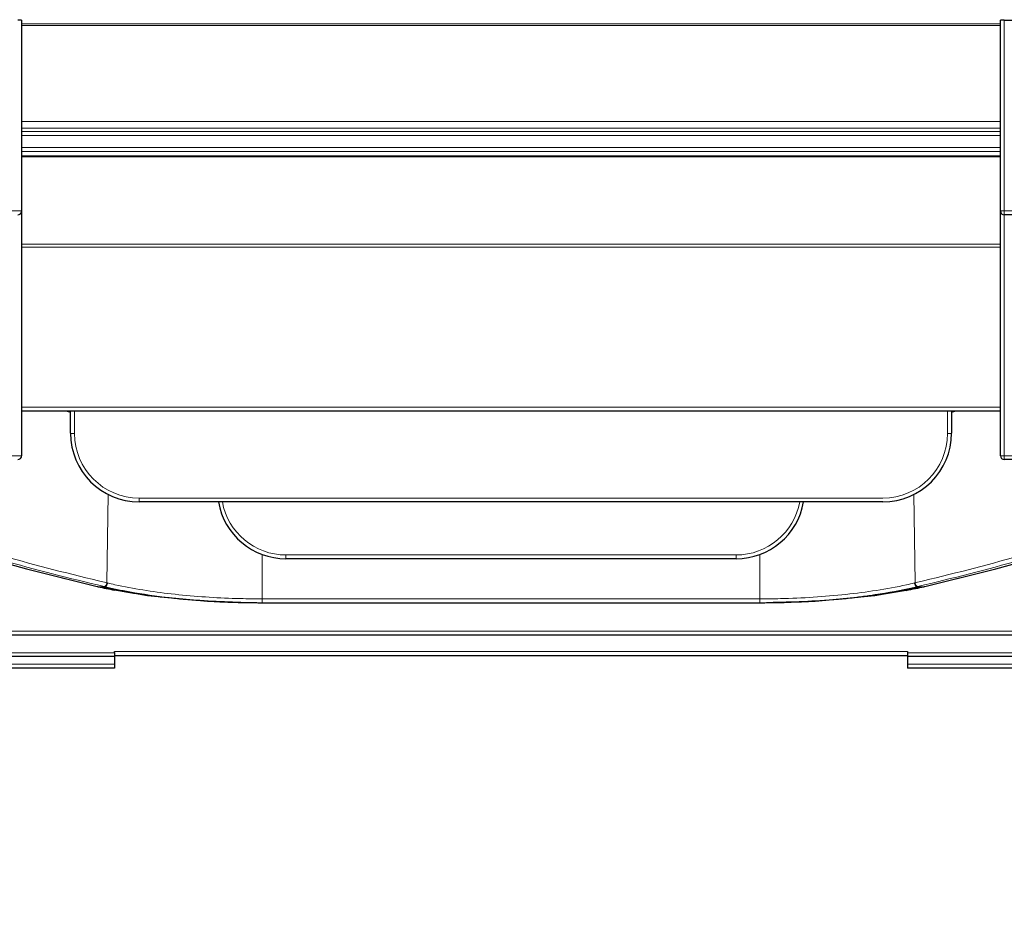
# Model space of a CAD drawing. Units: millimetres. Extents: x -9622 to -8435, y 1240 to 2058.
# Drawn here: x -9322 to -9221, y 1531 to 1624 of the extents above; entities that cross this region are included whole.
import ezdxf

# ---------------------------------------------------------------- set-up
doc = ezdxf.new("R2010")
doc.units = ezdxf.units.MM
for name, color, linetype, lineweight in [('가는선', 4, 'Continuous', 9), ('외형선', 7, 'Continuous', 25), ('치수선', 2, 'Continuous', 13)]:
    doc.layers.add(name, color=color, linetype=linetype, lineweight=lineweight)
doc.styles.get("Standard").update_dxf_attribs({"font": 'BareunDotumPro1.ttf'})
doc.dimstyles.new('외형도 도면', dxfattribs={"dimscale": 9, "dimtxt": 1, "dimasz": 1, "dimexe": 0.5, "dimexo": 0.5, "dimgap": 0.5, "dimtad": 1, "dimdsep": 46, "dimtxsty": 'Standard', "dimcen": 0, "dimclrd": 256, "dimclre": 256, "dimclrt": 256, "dimazin": 2, "dimtfac": 1, "dimtix": 1, "dimtmove": 0, "dimatfit": 3, "dimfxl": 1, "dimarcsym": 0})

# ---------------------------------------------------------------- blocks, each defined once
blk = doc.blocks.new('*D540')
at = {"layer": 'Defpoints', "color": 0}
for p in [(-9013.52, 1670.89), (-9486.02, 1591.12), (-9013.52, 1487.68)]:
    blk.add_point(p, dxfattribs=at)
at = {"layer": '치수선', "lineweight": -2, "ltscale": 0.05}
for p, q in [((-9013.52, 1666.39), (-9013.52, 1483.18)), ((-9486.02, 1586.62), (-9486.02, 1483.18)), ((-9477.02, 1487.68), (-9022.52, 1487.68))]:
    blk.add_line(p, q, dxfattribs=at)
at = {"layer": '치수선'}
for points in [[(-9477.02, 1489.18), (-9477.02, 1486.18), (-9486.02, 1487.68)], [(-9022.52, 1486.18), (-9022.52, 1489.18), (-9013.52, 1487.68)]]:
    blk.add_solid(points, dxfattribs=at)
at = {"layer": '치수선', "insert": (-9249.77, 1496.97), "char_height": 9, "attachment_point": 5}
blk.add_mtext('473', dxfattribs=at)

msp = doc.modelspace()

# ---------------------------------------------------------------- linework, layer by layer
at = {"layer": '가는선', "linetype": 'Continuous'}
for p, q in [((-9221.119, 1578.892), (-9221.119, 1623.779)), ((-9321.519, 1623.411), (-9221.519, 1623.411)), ((-9321.519, 1623.237), (-9221.519, 1623.237)), ((-9221.519, 1613.421), (-9321.519, 1613.421)), ((-9221.519, 1612.761), (-9321.519, 1612.761)), ((-9321.519, 1612.402), (-9221.519, 1612.402)), ((-9321.519, 1612.002), (-9221.519, 1612.002)), ((-9221.519, 1610.781), (-9321.519, 1610.781)), ((-9221.519, 1610.381), (-9321.519, 1610.381)), ((-9321.519, 1609.937), (-9221.519, 1609.937)), ((-9321.519, 1609.81), (-9221.519, 1609.81)), ((-9321.519, 1604.292), (-9351.519, 1604.292)), ((-9191.519, 1604.292), (-9221.519, 1604.292)), ((-9221.519, 1600.891), (-9321.519, 1600.891)), ((-9221.519, 1600.598), (-9321.519, 1600.598)), ((-9321.519, 1584.266), (-9221.519, 1584.266)), ((-9316.52, 1583.694), (-9317.107, 1583.871)), ((-9316.119, 1581.569), (-9316.119, 1583.877)), ((-9226.919, 1583.877), (-9226.919, 1581.569)), ((-9225.93, 1583.872), (-9226.519, 1583.694)), ((-9321.519, 1579.292), (-9351.519, 1579.292)), ((-9191.519, 1579.292), (-9221.519, 1579.292)), ((-9312.803, 1566.307), (-9312.677, 1575.376)), ((-9233.519, 1574.969), (-9309.519, 1574.969)), ((-9309.519, 1574.58), (-9309.519, 1574.969)), ((-9230.236, 1566.307), (-9230.361, 1575.375)), ((-9296.933, 1569.242), (-9296.933, 1564.279)), ((-9248.519, 1569.156), (-9294.519, 1569.156)), ((-9294.519, 1568.767), (-9294.519, 1569.156)), ((-9248.519, 1568.767), (-9248.519, 1569.156)), ((-9246.105, 1569.242), (-9246.105, 1564.279)), ((-9313.652, 1566.51), (-9312.908, 1566.332)), ((-9230.13, 1566.332), (-9229.386, 1566.51)), ((-9313.799, 1565.928), (-9313.774, 1565.925)), ((-9313.72, 1565.913), (-9313.774, 1565.925)), ((-9313.758, 1566.087), (-9313.081, 1565.925)), ((-9313.757, 1565.919), (-9313.733, 1565.916)), ((-9313.015, 1565.91), (-9313.72, 1565.913)), ((-9313.081, 1565.925), (-9313.015, 1565.91)), ((-9312.908, 1566.332), (-9312.803, 1566.307)), ((-9312.803, 1566.307), (-9312.738, 1566.292)), ((-9230.301, 1566.292), (-9230.236, 1566.307)), ((-9230.236, 1566.307), (-9230.13, 1566.332)), ((-9230.024, 1565.91), (-9229.957, 1565.925)), ((-9230.024, 1565.91), (-9229.332, 1565.91)), ((-9229.957, 1565.925), (-9229.28, 1566.087)), ((-9229.265, 1565.925), (-9229.318, 1565.913)), ((-9229.282, 1565.918), (-9229.306, 1565.915)), ((-9229.24, 1565.928), (-9229.265, 1565.925)), ((-9296.933, 1564.669), (-9246.105, 1564.669)), ((-9363.756, 1561.367), (-9179.282, 1561.367)), ((-9363.327, 1559.161), (-9312.019, 1559.161)), ((-9312.019, 1559.281), (-9231.019, 1559.281)), ((-9231.019, 1559.161), (-9179.711, 1559.161)), ((-9337.412, 1557.995), (-9312.019, 1557.995)), ((-9231.019, 1557.995), (-9205.626, 1557.995))]:
    msp.add_line(p, q, dxfattribs=at)
for centre, radius, start, end in [((-9309.519, 1581.569), 6.6, 180.00001, 269.99999), ((-9233.519, 1581.569), 6.6, 270.00001, 359.99999), ((-9294.519, 1575.756), 6.6, 190.34327, 269.9992), ((-9248.519, 1575.756), 6.6, 270.00075, 349.65623), ((-9246.65, 1850.606), 292.487, 252.45392, 256.73276), ((-9248.239, 1839.967), 281.608, 252.128, 256.54615), ((-9248.053, 1839.981), 281.229, 252.12767, 256.51095), ((-9296.071, 1843.849), 285.243, 283.51991, 287.84147), ((-9295.892, 1843.862), 285.65, 283.48513, 287.84073), ((-9295.369, 1846.907), 288.653, 283.23882, 287.57451), ((-9302.265, 1610.426), 45.36, 256.65158, 257.6285), ((-9240.807, 1610.574), 45.512, 282.3032, 283.34705), ((-9296.964, 1651.608), 86.939, 267.99221, 268.73863), ((-9296.939, 1652.695), 88.026, 268.73801, 269.40669), ((-9296.933, 1653.157), 88.488, 269.40638, 270.00013), ((-9246.105, 1653.147), 88.478, 269.99979, 270.65769), ((-9246.098, 1652.568), 87.9, 270.65735, 271.37144)]:
    msp.add_arc(centre, radius, start, end, dxfattribs=at)
for points, knots in [([(-9316.519, 1581.58), (-9316.519, 1581.577), (-9316.503, 1581.579), (-9316.486, 1581.574), (-9316.447, 1581.574), (-9316.376, 1581.571), (-9316.264, 1581.57), (-9316.17, 1581.569), (-9316.119, 1581.569)], [0, 0, 0, 0, 0.0200555, 0.0770768, 0.1692845, 0.2935219, 0.6182277, 1, 1, 1, 1]), ([(-9226.519, 1581.58), (-9226.519, 1581.577), (-9226.535, 1581.579), (-9226.552, 1581.574), (-9226.592, 1581.574), (-9226.662, 1581.571), (-9226.774, 1581.57), (-9226.868, 1581.569), (-9226.919, 1581.569)], [0, 0, 0, 0, 0.0200558, 0.0770779, 0.1692862, 0.2935245, 0.6182293, 1, 1, 1, 1]), ([(-9312.803, 1566.307), (-9312.818, 1566.224), (-9312.867, 1566.082), (-9312.972, 1565.959), (-9313.032, 1565.935)], [0, 0, 0, 0, 0.5671619, 1, 1, 1, 1]), ([(-9312.738, 1566.292), (-9312.755, 1566.196), (-9312.806, 1566.042), (-9312.948, 1565.91), (-9313.015, 1565.91)], [0, 0, 0, 0, 0.5926616, 1, 1, 1, 1]), ([(-9311.984, 1566.119), (-9310.087, 1565.703), (-9306.105, 1565.079), (-9302.088, 1564.795), (-9300.01, 1564.722)], [0, 0, 0, 0, 0.4828629, 1, 1, 1, 1]), ([(-9243.994, 1564.694), (-9241.757, 1564.748), (-9237.435, 1565.013), (-9233.149, 1565.662), (-9231.109, 1566.107)], [0, 0, 0, 0, 0.5173422, 1, 1, 1, 1]), ([(-9230.301, 1566.291), (-9230.284, 1566.196), (-9230.232, 1566.041), (-9230.091, 1565.91), (-9230.024, 1565.91)], [0, 0, 0, 0, 0.5925474, 1, 1, 1, 1]), ([(-9230.236, 1566.307), (-9230.22, 1566.224), (-9230.172, 1566.082), (-9230.066, 1565.959), (-9230.006, 1565.935)], [0, 0, 0, 0, 0.5671616, 1, 1, 1, 1])]:
    msp.add_open_spline(points, degree=3, knots=knots, dxfattribs=at)
for points in [[(-9313.032, 1565.935), (-9313.048, 1565.929), (-9313.065, 1565.925), (-9313.081, 1565.925)], [(-9230.006, 1565.935), (-9229.991, 1565.929), (-9229.974, 1565.925), (-9229.957, 1565.925)]]:
    msp.add_open_spline(points, degree=3, dxfattribs=at)
at = {"layer": '외형선', "linetype": 'Continuous'}
for p, q in [((-9321.519, 1623.768), (-9321.519, 1579.292)), ((-9221.519, 1579.292), (-9221.519, 1623.768)), ((-9221.119, 1623.779), (-9191.919, 1623.779)), ((-9191.919, 1603.892), (-9221.119, 1603.892)), ((-9321.519, 1583.877), (-9221.519, 1583.877)), ((-9316.519, 1581.58), (-9316.519, 1583.877)), ((-9226.519, 1583.877), (-9226.519, 1581.58)), ((-9191.919, 1578.892), (-9221.119, 1578.892)), ((-9233.519, 1574.58), (-9309.519, 1574.58)), ((-9248.519, 1568.767), (-9294.519, 1568.767)), ((-9313.8, 1565.929), (-9313.758, 1565.919)), ((-9313.758, 1565.919), (-9313.757, 1565.919)), ((-9313.757, 1565.918), (-9308.651, 1565.019)), ((-9312.899, 1565.883), (-9312.834, 1565.868)), ((-9234.331, 1565.026), (-9229.282, 1565.918)), ((-9230.204, 1565.868), (-9230.139, 1565.883)), ((-9229.282, 1565.918), (-9229.24, 1565.928)), ((-9229.281, 1565.918), (-9229.282, 1565.918)), ((-9308.651, 1565.019), (-9302.518, 1564.439)), ((-9302.518, 1564.439), (-9299.131, 1564.304)), ((-9244.724, 1564.289), (-9240.46, 1564.443)), ((-9240.46, 1564.443), (-9234.331, 1565.026)), ((-9296.933, 1564.279), (-9246.105, 1564.279)), ((-9176.767, 1560.978), (-9366.271, 1560.978)), ((-9312.019, 1558.771), (-9365.263, 1558.771)), ((-9312.019, 1559.222), (-9312.019, 1559.281)), ((-9312.019, 1559.161), (-9312.019, 1559.222)), ((-9312.019, 1559.19), (-9312.019, 1557.606)), ((-9312.019, 1558.892), (-9231.019, 1558.892)), ((-9231.019, 1559.281), (-9231.019, 1559.161)), ((-9231.019, 1559.19), (-9231.019, 1557.606)), ((-9177.776, 1558.771), (-9231.019, 1558.771)), ((-9312.019, 1557.606), (-9338.418, 1557.606)), ((-9204.621, 1557.606), (-9231.019, 1557.606))]:
    msp.add_line(p, q, dxfattribs=at)
for points in [[(-9335.58, 1571.962), (-9328.666, 1569.847), (-9321.009, 1567.725), (-9313.799, 1565.928)], [(-9229.24, 1565.928), (-9221.978, 1567.738), (-9214.322, 1569.861)]]:
    msp.add_lwpolyline(points, dxfattribs=at)
for centre, radius, start, end in [((-9321.919, 1604.292), 0.4, 270, 0), ((-9221.119, 1604.292), 0.4, 180, 270), ((-9309.519, 1581.58), 7, 180, 270), ((-9233.519, 1581.58), 7, 270, 0), ((-9321.919, 1579.292), 0.4, 270, 0), ((-9221.119, 1579.292), 0.4, 180, 270), ((-9294.519, 1575.767), 7, 189.8231, 270), ((-9248.519, 1575.767), 7, 270, 350.17168), ((-9301.962, 1618.594), 53.977, 257.43283, 259.25335), ((-9302.689, 1609.922), 45.207, 256.79635, 256.94657), ((-9302.32, 1611.53), 46.857, 257.0332, 257.76814), ((-9241.396, 1620.238), 55.653, 280.62214, 281.62825), ((-9240.742, 1611.636), 46.966, 282.16377, 282.96594), ((-9240.321, 1615.049), 50.353, 281.62016, 282.60599), ((-9240.347, 1609.911), 45.196, 283.05314, 283.20364), ((-9297.935, 1639.233), 74.92, 263.09637, 266.05028), ((-9297.222, 1648.364), 84.078, 265.99383, 266.97526), ((-9297.044, 1651.716), 87.435, 266.97466, 268.02041), ((-9296.975, 1653.607), 89.328, 268.01787, 268.44561), ((-9246.041, 1652.745), 88.465, 271.35028, 273.18661), ((-9245.797, 1648.062), 83.776, 273.19794, 273.99361), ((-9245.322, 1641.555), 77.251, 273.97811, 276.79392), ((-9296.953, 1654.389), 90.11, 268.44539, 268.75431), ((-9296.935, 1662.716), 98.436, 268.72194, 270.00121), ((-9296.939, 1655.063), 90.784, 268.75456, 269.41446), ((-9296.933, 1655.54), 91.261, 269.41418, 270.00014), ((-9246.104, 1662.94), 98.66, 269.99961, 270.80165), ((-9246.105, 1655.53), 91.251, 269.99978, 270.64904), ((-9246.101, 1655.164), 90.885, 270.64919, 270.94478), ((-9246.094, 1654.762), 90.482, 270.94466, 271.35379)]:
    msp.add_arc(centre, radius, start, end, dxfattribs=at)
for centre, start_param, end_param in [((-9321.919, 1623.768), 0, 1.5707963), ((-9221.119, 1623.768), 1.5707963, 3.1415927)]:
    msp.add_ellipse(centre, major_axis=(0.4, 0), ratio=0.0261859, start_param=start_param, end_param=end_param, dxfattribs=at)
for points, knots in [([(-9312.248, 1565.737), (-9311.824, 1565.645), (-9310.066, 1565.288), (-9308.291, 1565.02), (-9306.941, 1564.856)], [0, 0, 0, 0, 0.2417081, 1, 1, 1, 1]), ([(-9299.131, 1564.304), (-9301.357, 1564.353), (-9305.676, 1564.595), (-9309.968, 1565.172), (-9312.027, 1565.563)], [0, 0, 0, 0, 0.5150353, 1, 1, 1, 1]), ([(-9231.138, 1565.539), (-9233.308, 1565.132), (-9237.83, 1564.545), (-9242.38, 1564.322), (-9244.724, 1564.289)], [0, 0, 0, 0, 0.4850674, 1, 1, 1, 1]), ([(-9236.183, 1564.846), (-9235.721, 1564.902), (-9233.933, 1565.135), (-9232.154, 1565.443), (-9230.846, 1565.725)], [0, 0, 0, 0, 0.2578657, 1, 1, 1, 1])]:
    msp.add_open_spline(points, degree=3, knots=knots, dxfattribs=at)

# ---------------------------------------------------------------- dimensions: what is measured, and where the dimension line sits
at = {"layer": '치수선', "ltscale": 0.05}
dim = msp.add_linear_dim(base=(-9013.519, 1487.681), p1=(-9486.019, 1591.12), p2=(-9013.519, 1670.892), text='473', dimstyle='외형도 도면', override={"dimtmove": 0}, dxfattribs=at)
dim.commit()
dim.dimension.update_dxf_attribs({"geometry": '*D540', "text_midpoint": (-9249.769, 1487.681), "dimtype": 160})

doc.saveas('drawing.dxf')
